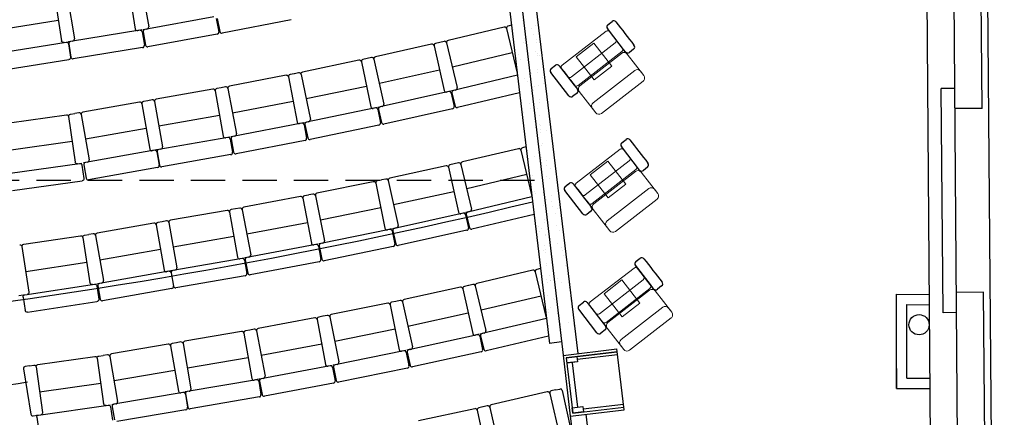
# Model space of a CAD drawing. Units: millimetres. Extents: x 1537 to 15702, y 4035 to 10609.
# Drawn here: x 3481 to 4210, y 6465 to 6759 of the extents above; entities that cross this region are included whole.
import ezdxf

# ---------------------------------------------------------------- set-up
doc = ezdxf.new("R2010")
doc.units = ezdxf.units.MM
doc.linetypes.add('INTERROMPUX2', pattern=[38.1, 25.4, -12.7])
doc.layers.add('A PLAN', color=7, linetype='Continuous')

msp = doc.modelspace()

# ---------------------------------------------------------------- linework, layer by layer
at = {"layer": 'A PLAN', "color": 4}
for p, q in [((3835.53, 6915.84), (3883.4, 6510.84)), ((3845.46, 6917.01), (3894.22, 6512.12)), ((3888.72, 6465.84), (3936.59, 6060.84)), ((3900.24, 6467.2), (3948.4, 6062.26))]:
    msp.add_line(p, q, dxfattribs=at)
at = {"layer": 'A PLAN', "color": 1}
for p, q in [((4164.74, 5241.38), (4151.51, 6915.83)), ((4209.73, 5241.73), (4196.51, 6916.19)), ((3827.4, 6904.8), (3873.2, 6519.7)), ((3846.63, 6752.18), (3846.63, 6752.18)), ((3853.18, 6758.48), (3853.18, 6758.48)), ((3860.29, 6752.56), (3860.29, 6752.56)), ((3863.21, 6755.23), (3863.21, 6755.23)), ((3854.69, 6745.64), (3854.69, 6745.64)), ((3861.16, 6748.65), (3861.16, 6748.65)), ((3863.68, 6744.44), (3863.68, 6744.44)), ((3854.05, 6742.26), (3854.05, 6742.26)), ((3863.77, 6742.44), (3863.77, 6742.44)), ((3850.7, 6733.82), (3850.7, 6733.82)), ((3851.56, 6729.92), (3851.56, 6729.92)), ((3857.63, 6732.61), (3857.63, 6732.61)), ((3862.74, 6735.58), (3862.74, 6735.58)), ((3864.18, 6733.01), (3864.18, 6733.01)), ((3864.27, 6734.59), (3864.27, 6734.59)), ((3866.07, 6733.03), (3866.07, 6733.03)), ((3854.68, 6715.86), (3854.68, 6715.86)), ((3859.98, 6719.66), (3859.98, 6719.66)), ((3864.65, 6722.22), (3864.65, 6722.22)), ((3864.74, 6720.22), (3864.74, 6720.22)), ((3868.34, 6716.24), (3868.34, 6716.24)), ((3857.33, 6713.85), (3857.33, 6713.85)), ((3862.53, 6709.86), (3862.53, 6709.86)), ((3865.15, 6710.79), (3865.15, 6710.79)), ((3869.21, 6712.34), (3869.21, 6712.34)), ((4164.46, 6542.36), (4163.15, 6708.42)), ((4173.27, 6708.42), (4163.15, 6708.42)), ((3861.49, 6706.81), (3861.49, 6706.81)), ((3858.75, 6697.51), (3858.75, 6697.51)), ((3859.61, 6693.6), (3859.61, 6693.6)), ((3864.43, 6693.78), (3864.43, 6693.78)), ((3865.62, 6700), (3865.62, 6700)), ((3865.71, 6698), (3865.71, 6698)), ((3853.79, 6690.68), (3853.79, 6690.68)), ((3866.12, 6688.57), (3866.12, 6688.57)), ((3865.82, 6681.46), (3865.82, 6681.46)), ((3866.77, 6680.83), (3866.77, 6680.83)), ((3866.59, 6677.78), (3866.59, 6677.78)), ((3866.68, 6675.78), (3866.68, 6675.78)), ((3871.02, 6677.46), (3871.02, 6677.46)), ((3856.23, 6669.57), (3856.23, 6669.57)), ((3867.09, 6666.35), (3867.09, 6666.35)), ((3868.29, 6667.99), (3868.29, 6667.99)), ((3857.07, 6662.28), (3857.07, 6662.28)), ((3862.28, 6658.29), (3862.28, 6658.29)), ((3866.8, 6661.19), (3866.8, 6661.19)), ((3867.66, 6657.28), (3867.66, 6657.28)), ((3857.74, 6656.73), (3857.74, 6656.73)), ((3867.56, 6655.56), (3867.56, 6655.56)), ((3867.65, 6653.56), (3867.65, 6653.56)), ((3870.97, 6651.61), (3870.97, 6651.61)), ((3871.23, 6654.96), (3871.23, 6654.96)), ((3860.68, 6643.7), (3860.68, 6643.7)), ((3868.06, 6644.13), (3868.06, 6644.13)), ((3870.78, 6643.22), (3870.78, 6643.22)), ((3874.3, 6649.06), (3874.3, 6649.06)), ((3873.57, 6642), (3873.57, 6642)), ((3862.23, 6632.44), (3862.23, 6632.44)), ((3863.03, 6630.75), (3863.03, 6630.75)), ((3868.53, 6633.34), (3868.53, 6633.34)), ((3868.62, 6631.34), (3868.62, 6631.34)), ((3875.08, 6629.16), (3875.08, 6629.16)), ((3861.18, 6624.49), (3861.18, 6624.49)), ((3869.03, 6621.91), (3869.03, 6621.91)), ((3870.76, 6625.89), (3870.76, 6625.89)), ((3874.85, 6624.87), (3874.85, 6624.87)), ((3875.72, 6620.96), (3875.72, 6620.96)), ((3878.02, 6616.13), (3878.02, 6616.13)), ((3879.46, 6619.22), (3879.46, 6619.22)), ((3865.25, 6606.14), (3865.25, 6606.14)), ((3869.5, 6611.12), (3869.5, 6611.12)), ((3869.59, 6609.13), (3869.59, 6609.13)), ((3878.83, 6606.91), (3878.83, 6606.91)), ((3866.12, 6602.23), (3866.12, 6602.23)), ((3867.48, 6604.87), (3867.48, 6604.87)), ((3870, 6599.69), (3870, 6599.69)), ((3870.72, 6600.04), (3870.72, 6600.04)), ((3880.37, 6603.17), (3880.37, 6603.17)), ((3869.83, 6591.92), (3869.83, 6591.92)), ((3874.05, 6597.48), (3874.05, 6597.48)), ((3879.25, 6593.49), (3879.25, 6593.49)), ((3869.24, 6588.17), (3869.24, 6588.17)), ((3870.47, 6588.91), (3870.47, 6588.91)), ((3870.56, 6586.91), (3870.56, 6586.91)), ((3881.88, 6590.33), (3881.88, 6590.33)), ((3882.9, 6588.55), (3882.9, 6588.55)), ((3883.77, 6584.65), (3883.77, 6584.65)), ((3870.97, 6577.48), (3870.97, 6577.48)), ((3871.34, 6579.08), (3871.34, 6579.08)), ((3884.82, 6577.3), (3884.82, 6577.3)), ((3873.3, 6569.82), (3873.3, 6569.82)), ((3886.88, 6570.59), (3886.88, 6570.59)), ((3871.44, 6566.69), (3871.44, 6566.69)), ((3871.53, 6564.69), (3871.53, 6564.69)), ((3874.17, 6565.91), (3874.17, 6565.91)), ((3874.28, 6566.04), (3874.28, 6566.04)), ((3879.2, 6567.64), (3879.2, 6567.64)), ((3882.53, 6565.09), (3882.53, 6565.09)), ((3887.17, 6564.35), (3887.17, 6564.35)), ((3871.94, 6555.26), (3871.94, 6555.26)), ((3887.74, 6561.09), (3887.74, 6561.09)), ((3870.46, 6548.47), (3870.46, 6548.47)), ((3876.62, 6553.09), (3876.62, 6553.09)), ((3877.29, 6551.85), (3877.29, 6551.85)), ((3888.68, 6551.5), (3888.68, 6551.5)), ((3872.41, 6544.47), (3872.41, 6544.47)), ((3872.5, 6542.47), (3872.5, 6542.47)), ((3873.79, 6545.91), (3873.79, 6545.91)), ((3879, 6541.92), (3879, 6541.92)), ((4174.46, 6542.44), (4164.46, 6542.36)), ((3881.36, 6533.5), (3881.36, 6533.5)), ((3887.69, 6535.25), (3887.69, 6535.25)), ((3872.91, 6533.04), (3872.91, 6533.04)), ((3881.08, 6527.22), (3881.08, 6527.22)), ((3882.22, 6529.59), (3882.22, 6529.59)), ((3891.02, 6532.69), (3891.02, 6532.69)), ((3882.23, 6520.77), (3873.2, 6519.7)), ((3873.38, 6522.25), (3873.38, 6522.25)), ((3873.47, 6520.25), (3873.47, 6520.25)), ((3885.62, 6509.09), (3923.36, 6513.55)), ((3885.68, 6509.15), (3923.41, 6513.61)), ((3893.8, 6508.04), (3923.59, 6511.56)), ((3885.62, 6509.09), (3893.56, 6510.03)), ((3885.62, 6509.09), (3890.47, 6468.06)), ((3885.68, 6509.15), (3893.62, 6510.09)), ((3894.03, 6506.05), (3886.09, 6505.12)), ((3894.09, 6506.11), (3886.15, 6505.17)), ((3893.56, 6510.03), (3894.03, 6506.05)), ((3893.62, 6510.09), (3894.09, 6506.11)), ((3890, 6472.03), (3897.94, 6472.97)), ((3890.47, 6468.06), (3890, 6472.03)), ((3890.47, 6468.06), (3928.2, 6472.52)), ((3898.41, 6469), (3890.47, 6468.06)), ((3897.94, 6472.97), (3898.41, 6469)), ((3927.97, 6474.51), (3898.17, 6470.99))]:
    msp.add_line(p, q, dxfattribs=at)
at = {"layer": 'A PLAN', "color": 5}
for p, q in [((4185.42, 5155.84), (4171.51, 6916.03)), ((4193.27, 6693.58), (4191.51, 6916.15)), ((4193.27, 6693.58), (4173.27, 6693.42)), ((4130.08, 6556), (4154.53, 6555.88)), ((4130.08, 6486.29), (4130.08, 6556)), ((4130.08, 6556), (4154.58, 6555.88)), ((4194.34, 6557.6), (4174.34, 6557.44)), ((4193.78, 6557.59), (4194.35, 6557.03)), ((4195.21, 6448.22), (4194.34, 6557.6)), ((4137.68, 6548.36), (4154.64, 6548.28)), ((4137.68, 6493.93), (4137.68, 6548.36)), ((4130.08, 6486.29), (4130.08, 6523)), ((4130.08, 6486.29), (4130.08, 6523)), ((3883.33, 6510.83), (3923.12, 6515.54)), ((3928.44, 6470.54), (3923.12, 6515.54)), ((3883.4, 6510.84), (3888.72, 6465.84)), ((4130.08, 6500.97), (4130.08, 6491.29)), ((4130.08, 6500.97), (4130.08, 6491.29)), ((4130.08, 6500.97), (4130.08, 6486.29)), ((4137.68, 6493.93), (4155.15, 6494.01)), ((4130.08, 6486.29), (4155.21, 6486.41)), ((3888.65, 6465.83), (3928.44, 6470.54))]:
    msp.add_line(p, q, dxfattribs=at)
at = {"layer": 'A PLAN', "color": 2}
for p, q in [((3561.41, 6785.94), (3566.88, 6752.38)), ((3570.77, 6787.56), (3576.83, 6754.1)), ((3507.11, 6777.13), (3512.38, 6743.54)), ((3516.41, 6778.61), (3521.88, 6745.05)), ((3625.11, 6761.32), (3573.94, 6752.06)), ((3626.85, 6760.11), (3628.64, 6750.28)), ((3627.48, 6760.24), (3629.41, 6750.43)), ((3682.19, 6759.28), (3631.17, 6749.25)), ((3464.94, 6751.79), (3509.98, 6758.85)), ((3571.76, 6751.65), (3568.6, 6751.14)), ((3575.42, 6752.32), (3572.47, 6751.79)), ((3839.69, 6753.83), (3798.26, 6743.93)), ((3841.49, 6752.72), (3849.4, 6719.65)), ((3845.2, 6755.15), (3842.6, 6754.53)), ((3929.61, 6735.35), (3916.15, 6752.71)), ((3916.46, 6755.57), (3919.62, 6758.02)), ((3916.46, 6755.57), (3916.46, 6755.57)), ((3570.28, 6751.41), (3518.95, 6743.06)), ((3572, 6750.17), (3573.61, 6740.3)), ((3572.73, 6750.31), (3574.52, 6740.47)), ((3627.43, 6748.53), (3576.26, 6739.26)), ((3464.41, 6734.5), (3515.78, 6742.55)), ((3514.3, 6742.32), (3517.26, 6742.78)), ((3520.44, 6743.3), (3517.47, 6742.82)), ((3517.49, 6741.3), (3519.04, 6731.42)), ((3517.72, 6741.34), (3519.32, 6731.47)), ((3572.37, 6738.58), (3521.04, 6730.23)), ((3786.12, 6741.11), (3744.55, 6731.84)), ((3787.91, 6739.98), (3795.31, 6706.79)), ((3792.17, 6742.47), (3789.04, 6741.77)), ((3795.34, 6743.24), (3792.23, 6742.49)), ((3797.15, 6742.13), (3805.05, 6709.06)), ((3935.55, 6737.48), (3932.42, 6735.05)), ((3738.44, 6730.46), (3735.3, 6729.81)), ((3741.62, 6731.18), (3738.49, 6730.48)), ((3743.41, 6730.04), (3750.82, 6696.86)), ((3845.79, 6734.73), (3801.45, 6724.13)), ((3466.42, 6721.65), (3517.79, 6729.71)), ((3732.36, 6729.2), (3690.66, 6720.54)), ((3734.13, 6728.04), (3741.05, 6694.74)), ((3874.57, 6723.07), (3877.73, 6725.53)), ((3874.57, 6723.07), (3874.57, 6723.07)), ((3678.43, 6718.09), (3636.61, 6710.06)), ((3680.19, 6716.9), (3686.6, 6683.51)), ((3684.53, 6719.26), (3681.38, 6718.65)), ((3687.72, 6719.93), (3684.58, 6719.28)), ((3689.5, 6718.77), (3696.41, 6685.48)), ((3791.94, 6721.92), (3747.44, 6711.99)), ((3849.6, 6718.16), (3802.29, 6706.85)), ((3887.72, 6702.86), (3874.26, 6720.21)), ((3630.46, 6708.87), (3627.3, 6708.31)), ((3633.66, 6709.49), (3630.51, 6708.89)), ((3635.42, 6708.3), (3641.83, 6674.91)), ((3737.89, 6709.92), (3693.26, 6700.66)), ((3624.35, 6707.79), (3582.41, 6700.38)), ((3626.09, 6706.57), (3632, 6673.09)), ((3798.77, 6706.03), (3748.02, 6694.7)), ((3800.23, 6706.35), (3797.1, 6705.66)), ((3800.56, 6704.89), (3802.74, 6695.13)), ((3803.75, 6707.2), (3800.83, 6706.5)), ((3801.18, 6705.04), (3803.5, 6695.32)), ((3851.14, 6705.16), (3805.31, 6694.21)), ((3893.67, 6704.98), (3890.53, 6702.55)), ((3570.13, 6698.2), (3528.19, 6690.8)), ((3571.87, 6696.99), (3577.78, 6663.5)), ((3576.24, 6699.28), (3573.08, 6698.72)), ((3579.45, 6699.86), (3576.3, 6699.3)), ((3581.19, 6698.64), (3587.1, 6665.16)), ((3683.68, 6698.73), (3638.91, 6690.13)), ((3744.49, 6693.93), (3693.57, 6683.36)), ((3745.96, 6694.23), (3742.82, 6693.58)), ((3749.48, 6695.03), (3746.55, 6694.37)), ((3801.6, 6693.34), (3750.85, 6682.01)), ((3473.76, 6682.9), (3515.93, 6688.85)), ((3517.63, 6687.58), (3522.38, 6653.91)), ((3518.9, 6689.27), (3522.08, 6689.72)), ((3525.23, 6690.28), (3522.08, 6689.72)), ((3526.97, 6689.06), (3532.88, 6655.58)), ((3629.3, 6688.35), (3584.41, 6680.43)), ((3746.26, 6692.76), (3748.29, 6682.97)), ((3746.88, 6692.91), (3749.06, 6683.15)), ((3575.08, 6678.77), (3530.19, 6670.84)), ((3690.03, 6682.64), (3638.97, 6672.83)), ((3691.51, 6682.92), (3688.36, 6682.32)), ((3691.79, 6681.45), (3693.67, 6671.63)), ((3695.04, 6683.66), (3692.1, 6683.05)), ((3692.41, 6681.58), (3694.44, 6671.79)), ((3747.13, 6681.2), (3696.22, 6670.63)), ((3635.41, 6672.17), (3584.21, 6663.13)), ((3636.89, 6672.43), (3633.74, 6671.87)), ((3640.44, 6673.12), (3637.49, 6672.55)), ((3475.07, 6662.88), (3520.21, 6669.26)), ((3637.15, 6670.95), (3638.89, 6661.1)), ((3637.78, 6671.08), (3639.66, 6661.26)), ((3692.48, 6669.87), (3641.42, 6660.07)), ((3855.91, 6665.1), (3853.27, 6664.48)), ((3939.94, 6647.98), (3926.48, 6665.34)), ((3926.78, 6668.2), (3929.94, 6670.65)), ((3926.78, 6668.2), (3926.78, 6668.2)), ((3581.19, 6662.58), (3529.99, 6653.54)), ((3582.67, 6662.84), (3579.52, 6662.29)), ((3585.68, 6663.39), (3582.73, 6662.87)), ((3582.93, 6661.37), (3584.67, 6651.52)), ((3582.99, 6661.39), (3584.73, 6651.54)), ((3637.67, 6659.37), (3586.47, 6650.33)), ((3850.35, 6663.79), (3808.91, 6653.97)), ((3852.16, 6662.67), (3860, 6629.59)), ((3474.27, 6645.6), (3525.76, 6652.87)), ((3524.28, 6652.66), (3527.25, 6653.08)), ((3527.46, 6651.6), (3528.86, 6641.69)), ((3531.46, 6653.8), (3528.51, 6653.28)), ((3528.77, 6651.8), (3530.51, 6641.96)), ((3583.45, 6649.78), (3532.25, 6640.74)), ((3796.76, 6651.17), (3755.17, 6641.97)), ((3798.55, 6650.03), (3805.89, 6616.83)), ((3802.82, 6652.51), (3799.69, 6651.82)), ((3805.99, 6653.28), (3802.87, 6652.54)), ((3807.8, 6652.16), (3815.64, 6619.08)), ((3945.88, 6650.11), (3942.75, 6647.68)), ((3856.42, 6644.67), (3812.06, 6634.16)), ((3476.09, 6632.73), (3527.58, 6640)), ((3742.98, 6639.36), (3701.26, 6630.78)), ((3744.75, 6638.19), (3751.6, 6604.89)), ((3749.06, 6640.61), (3745.92, 6639.96)), ((3752.25, 6641.32), (3749.12, 6640.63)), ((3754.03, 6640.18), (3761.38, 6606.98)), ((3884.89, 6635.7), (3888.05, 6638.15)), ((3884.89, 6635.7), (3884.89, 6635.7)), ((3689.03, 6628.35), (3647.19, 6620.4)), ((3695.13, 6629.51), (3691.98, 6628.91)), ((3698.33, 6630.18), (3695.19, 6629.53)), ((3700.1, 6629.01), (3706.94, 6595.7)), ((3802.54, 6631.97), (3758.03, 6622.12)), ((3860.31, 6628.12), (3812.87, 6616.88)), ((3898.05, 6615.49), (3884.59, 6632.84)), ((3690.79, 6627.15), (3697.14, 6593.75)), ((3634.93, 6618.15), (3592.97, 6610.82)), ((3636.66, 6616.93), (3642.51, 6583.43)), ((3641.04, 6619.22), (3637.88, 6618.66)), ((3644.25, 6619.84), (3641.1, 6619.24)), ((3646, 6618.64), (3652.35, 6585.24)), ((3748.48, 6620.07), (3703.82, 6610.89)), ((3809.35, 6616.06), (3758.57, 6604.83)), ((3810.81, 6616.38), (3807.68, 6615.69)), ((3811.13, 6614.92), (3813.29, 6605.16)), ((3814.32, 6617.22), (3811.41, 6616.53)), ((3811.75, 6615.07), (3814.06, 6605.34)), ((3861.85, 6615.13), (3815.86, 6604.23)), ((3903.99, 6617.61), (3900.86, 6615.18)), ((3580.69, 6608.67), (3538.74, 6601.34)), ((3582.43, 6607.45), (3588.28, 6573.95)), ((3586.8, 6609.73), (3583.65, 6609.18)), ((3590.02, 6610.31), (3586.86, 6609.76)), ((3591.75, 6609.09), (3597.6, 6575.59)), ((3694.24, 6608.98), (3649.45, 6600.47)), ((3484.37, 6593), (3526.49, 6599.35)), ((3529.45, 6599.79), (3532.62, 6600.27)), ((3535.78, 6600.82), (3532.62, 6600.27)), ((3537.52, 6599.6), (3543.36, 6566.11)), ((3639.85, 6598.7), (3594.94, 6590.86)), ((3755.04, 6604.06), (3704.11, 6593.59)), ((3756.51, 6604.36), (3753.37, 6603.72)), ((3756.81, 6602.89), (3758.83, 6593.1)), ((3760.04, 6605.15), (3757.11, 6604.5)), ((3757.43, 6603.04), (3759.59, 6593.28)), ((3812.15, 6603.37), (3761.38, 6592.13)), ((3528.2, 6598.09), (3533.26, 6564.47)), ((3700.57, 6592.88), (3649.48, 6583.17)), ((3702.04, 6593.16), (3698.89, 6592.56)), ((3702.32, 6591.68), (3704.19, 6581.86)), ((3705.58, 6593.89), (3702.64, 6593.29)), ((3702.94, 6591.82), (3704.95, 6582.02)), ((3483.11, 6591.29), (3488.18, 6557.67)), ((3585.61, 6589.22), (3540.7, 6581.38)), ((3757.66, 6591.33), (3706.73, 6580.86)), ((3485.87, 6573), (3530.95, 6579.79)), ((3645.93, 6582.51), (3594.7, 6573.56)), ((3647.41, 6582.77), (3644.25, 6582.21)), ((3647.66, 6581.29), (3649.38, 6571.44)), ((3650.95, 6583.45), (3648.01, 6582.89)), ((3648.29, 6581.41), (3650.15, 6571.59)), ((3702.99, 6580.11), (3651.91, 6570.4)), ((3950.33, 6560.05), (3936.87, 6577.41)), ((3937.18, 6580.27), (3940.34, 6582.72)), ((3937.18, 6580.27), (3937.18, 6580.27)), ((3591.69, 6573.03), (3540.47, 6564.08)), ((3593.17, 6573.28), (3590.01, 6572.73)), ((3596.18, 6573.82), (3593.23, 6573.31)), ((3593.43, 6571.81), (3595.15, 6561.96)), ((3593.48, 6571.83), (3595.2, 6561.98)), ((3648.16, 6569.7), (3596.94, 6560.76)), ((3861.02, 6573.77), (3819.56, 6564.01)), ((3862.82, 6572.65), (3870.61, 6539.55)), ((3866.61, 6575.08), (3863.94, 6574.45)), ((3485.24, 6555.71), (3536.66, 6563.46)), ((3535.17, 6563.24), (3538.14, 6563.68)), ((3541.94, 6564.34), (3538.99, 6563.82)), ((3539.25, 6562.35), (3540.97, 6552.5)), ((3813.46, 6562.57), (3810.33, 6561.88)), ((3816.64, 6563.33), (3813.52, 6562.59)), ((3480.81, 6555.02), (3483.98, 6555.52)), ((3483.75, 6555.49), (3486.92, 6555.96)), ((3538.36, 6562.2), (3539.85, 6552.31)), ((3593.93, 6560.22), (3542.7, 6551.28)), ((3807.4, 6561.24), (3765.8, 6552.1)), ((3809.19, 6560.09), (3816.48, 6526.88)), ((3818.44, 6562.21), (3826.23, 6529.11)), ((3956.27, 6562.18), (3953.14, 6559.75)), ((3483.98, 6554), (3485.47, 6544.12)), ((3487.17, 6542.86), (3538.59, 6550.61)), ((3753.61, 6549.51), (3711.88, 6541)), ((3755.38, 6548.34), (3762.17, 6515.03)), ((3759.69, 6550.75), (3756.55, 6550.11)), ((3762.87, 6551.46), (3759.74, 6550.77)), ((3764.66, 6550.32), (3771.95, 6517.11)), ((3867.06, 6554.64), (3822.68, 6544.2)), ((3895.29, 6547.77), (3898.45, 6550.22)), ((3895.29, 6547.77), (3895.29, 6547.77)), ((3708.94, 6540.4), (3705.8, 6539.76)), ((3813.16, 6542.02), (3768.63, 6532.25)), ((3908.44, 6527.55), (3894.98, 6544.91)), ((3699.64, 6538.59), (3657.79, 6530.71)), ((3701.39, 6537.39), (3707.69, 6503.98)), ((3705.74, 6539.74), (3702.59, 6539.15)), ((3710.71, 6539.23), (3717.5, 6505.92)), ((3871.01, 6538.11), (3823.45, 6526.92)), ((3645.52, 6528.48), (3603.55, 6521.22)), ((3647.25, 6527.26), (3653.05, 6493.75)), ((3651.63, 6529.54), (3648.48, 6528.99)), ((3654.84, 6530.15), (3651.69, 6529.56)), ((3656.59, 6528.95), (3662.89, 6495.54)), ((3759.07, 6530.21), (3714.4, 6521.11)), ((3819.93, 6526.11), (3769.14, 6514.96)), ((3821.4, 6526.43), (3818.27, 6525.74)), ((3824.91, 6527.26), (3821.99, 6526.57)), ((3914.38, 6529.68), (3911.25, 6527.25)), ((3591.27, 6519.08), (3549.3, 6511.83)), ((3597.38, 6520.14), (3594.22, 6519.6)), ((3600.6, 6520.71), (3597.44, 6520.16)), ((3602.33, 6519.49), (3608.12, 6485.98)), ((3704.82, 6519.21), (3660.02, 6510.77)), ((3821.72, 6524.96), (3823.86, 6515.2)), ((3822.34, 6525.11), (3824.63, 6515.38)), ((3872.56, 6525.12), (3826.43, 6514.26)), ((3546.34, 6511.32), (3543.19, 6510.77)), ((3593, 6517.86), (3598.79, 6484.36)), ((3765.61, 6514.2), (3714.66, 6503.81)), ((3767.08, 6514.5), (3763.94, 6513.86)), ((3767.38, 6513.03), (3769.38, 6503.23)), ((3770.61, 6515.28), (3767.68, 6514.63)), ((3768, 6513.17), (3770.14, 6503.4)), ((3822.72, 6513.41), (3771.93, 6502.26)), ((3494.87, 6503.95), (3537.04, 6509.9)), ((3538.74, 6508.63), (3543.49, 6474.96)), ((3540.01, 6510.32), (3543.19, 6510.77)), ((3548.08, 6510.09), (3553.87, 6476.59)), ((3650.41, 6509.03), (3605.48, 6501.26)), ((3716.13, 6504.11), (3713.19, 6503.51)), ((3484.31, 6500.87), (3489.59, 6467.28)), ((3488.73, 6503.08), (3485.56, 6502.58)), ((3488.73, 6503.08), (3491.9, 6503.53)), ((3493.59, 6502.25), (3498.35, 6468.59)), ((3596.15, 6499.63), (3551.23, 6491.86)), ((3711.12, 6503.1), (3660.01, 6493.47)), ((3712.59, 6503.38), (3709.44, 6502.78)), ((3712.87, 6501.9), (3714.72, 6492.08)), ((3713.49, 6502.04), (3715.49, 6492.24)), ((3768.21, 6501.46), (3717.26, 6491.07)), ((3496.18, 6483.93), (3541.32, 6490.31)), ((3656.46, 6492.82), (3605.22, 6483.96)), ((3657.94, 6493.08), (3654.78, 6492.53)), ((3658.19, 6491.6), (3659.9, 6481.75)), ((3661.49, 6493.75), (3658.54, 6493.2)), ((3658.82, 6491.72), (3660.67, 6481.9)), ((3713.52, 6490.33), (3662.42, 6480.7)), ((3602.21, 6483.43), (3550.97, 6474.57)), ((3603.69, 6483.68), (3600.53, 6483.14)), ((3606.7, 6484.21), (3603.74, 6483.7)), ((3603.94, 6482.2), (3605.65, 6472.35)), ((3604, 6482.23), (3605.7, 6472.37)), ((3871.68, 6483.78), (3830.2, 6474.11)), ((3873.48, 6482.66), (3881.2, 6449.55)), ((3877.72, 6485.19), (3874.6, 6484.47)), ((3877.87, 6485.23), (3881.01, 6485.9)), ((3882.79, 6484.75), (3888.98, 6455.8)), ((3658.68, 6480.01), (3607.44, 6471.15)), ((3495.38, 6466.65), (3546.87, 6473.92)), ((3545.39, 6473.71), (3548.36, 6474.13)), ((3548.57, 6472.65), (3549.97, 6462.75)), ((3552.45, 6474.82), (3549.49, 6474.31)), ((3549.75, 6472.83), (3551.45, 6462.98)), ((3604.42, 6470.62), (3553.18, 6461.76)), ((3818.04, 6471.35), (3776.42, 6462.3)), ((3819.82, 6470.21), (3827.05, 6436.98)), ((3824.1, 6472.67), (3820.97, 6471.99)), ((3827.28, 6473.43), (3824.16, 6472.7)), ((3829.08, 6472.31), (3836.81, 6439.19)), ((3491.3, 6466.03), (3494.47, 6466.53)), ((3493.9, 6466.44), (3497.07, 6466.89)), ((3494.11, 6464.96), (3495.51, 6455.06))]:
    msp.add_line(p, q, dxfattribs=at)
at = {"layer": 'A PLAN', "color": 2, "lineweight": 0}
for p, q in [((3916.1, 6752.77), (3927.18, 6738.49)), ((3918.04, 6756.8), (3916.46, 6755.57)), ((3915.14, 6750.75), (3882.74, 6725.62)), ((3922.23, 6744.87), (3917.94, 6750.4)), ((3889.48, 6716.93), (3921.88, 6742.06)), ((3906.2, 6741.92), (3893.09, 6731.75)), ((3919.44, 6724.86), (3906.2, 6741.92)), ((3927.18, 6738.49), (3929.59, 6735.38)), ((3893.09, 6731.75), (3906.33, 6714.68)), ((3926.83, 6735.68), (3894.43, 6710.55)), ((3926.61, 6734.34), (3895.79, 6710.43)), ((3943.07, 6718), (3930.81, 6733.8)), ((3932.39, 6735.03), (3933.98, 6736.26)), ((3876.16, 6724.31), (3877.74, 6725.54)), ((3880.55, 6725.18), (3891.62, 6710.91)), ((3882.39, 6722.81), (3886.68, 6717.28)), ((3906.33, 6714.68), (3919.44, 6724.86)), ((3905.6, 6697.79), (3936.41, 6721.69)), ((3943.07, 6718), (3940.62, 6721.16)), ((3891.62, 6710.91), (3894.03, 6707.8)), ((3911.73, 6689.89), (3942.54, 6713.79)), ((3893.68, 6704.99), (3892.1, 6703.77)), ((3895.26, 6706.22), (3907.52, 6690.42)), ((3905.07, 6693.58), (3907.52, 6690.42)), ((3926.43, 6665.39), (3937.51, 6651.12)), ((3928.36, 6669.43), (3926.78, 6668.2)), ((3925.46, 6663.38), (3893.07, 6638.25)), ((3932.56, 6657.49), (3928.27, 6663.02)), ((3899.81, 6629.56), (3932.21, 6654.69)), ((3916.53, 6654.55), (3903.42, 6644.38)), ((3929.77, 6637.48), (3916.53, 6654.55)), ((3937.51, 6651.12), (3939.92, 6648.01)), ((3903.42, 6644.38), (3916.66, 6627.31)), ((3937.15, 6648.31), (3904.76, 6623.18)), ((3936.93, 6646.96), (3906.12, 6623.06)), ((3953.4, 6630.63), (3941.14, 6646.43)), ((3942.72, 6647.66), (3944.3, 6648.88)), ((3886.49, 6636.94), (3888.07, 6638.17)), ((3890.88, 6637.81), (3901.95, 6623.53)), ((3892.71, 6635.44), (3897, 6629.91)), ((3916.66, 6627.31), (3929.77, 6637.48)), ((3915.93, 6610.42), (3946.74, 6634.32)), ((3953.4, 6630.63), (3950.95, 6633.79)), ((3901.95, 6623.53), (3904.36, 6620.43)), ((3922.06, 6602.52), (3952.87, 6626.42)), ((3904.01, 6617.62), (3902.43, 6616.4)), ((3905.59, 6618.85), (3917.85, 6603.05)), ((3915.39, 6606.21), (3917.85, 6603.05)), ((3936.82, 6577.46), (3947.9, 6563.19)), ((3938.76, 6581.5), (3937.18, 6580.27)), ((3935.86, 6575.45), (3903.46, 6550.32)), ((3942.95, 6569.56), (3938.66, 6575.09)), ((3910.2, 6541.62), (3942.6, 6566.76)), ((3926.92, 6566.62), (3913.81, 6556.44)), ((3940.16, 6549.55), (3926.92, 6566.62)), ((3947.9, 6563.19), (3950.31, 6560.08)), ((3913.81, 6556.44), (3927.05, 6539.38)), ((3947.54, 6560.38), (3915.15, 6535.25)), ((3947.32, 6559.03), (3916.51, 6535.13)), ((3963.79, 6542.7), (3951.53, 6558.5)), ((3953.11, 6559.73), (3954.69, 6560.95)), ((3896.88, 6549.01), (3898.46, 6550.23)), ((3901.27, 6549.88), (3912.34, 6535.6)), ((3927.05, 6539.38), (3940.16, 6549.55)), ((3903.11, 6547.51), (3907.4, 6541.98)), ((3926.32, 6522.48), (3957.13, 6546.39)), ((3963.79, 6542.7), (3961.34, 6545.86)), ((3912.34, 6535.6), (3914.75, 6532.5)), ((3932.45, 6514.58), (3963.26, 6538.49)), ((3914.4, 6529.69), (3912.82, 6528.47)), ((3915.98, 6530.92), (3928.24, 6515.12)), ((3925.79, 6518.28), (3928.24, 6515.12))]:
    msp.add_line(p, q, dxfattribs=at)
at = {"layer": 'A PLAN'}
for p, q in [((3871.23, 6703.19), (3871.23, 6703.19)), ((3853.88, 6682.53), (3853.88, 6682.53)), ((3862.48, 6684.01), (3862.48, 6684.01)), ((3862.73, 6679.54), (3862.73, 6679.54))]:
    msp.add_line(p, q, dxfattribs=at)
at = {"layer": 'A PLAN', "color": 4, "linetype": 'INTERROMPUX2'}
msp.add_line((1931.7, 6640.37), (3868.09, 6640.37), dxfattribs=at)
at = {"layer": 'A PLAN', "color": 1, "ltscale": 0.08}
msp.add_line((3890.08, 6505.39), (3893.97, 6472.5), dxfattribs=at)
at = {"layer": 'A PLAN', "color": 1}
msp.add_circle((4146.67, 6533.5), 7.5, dxfattribs=at)
at = {"layer": 'A PLAN', "color": 2}
for centre, radius, start, end in [((3568.36, 6752.62), 1.5, 189.24398, 279.24398), ((3574.21, 6750.58), 1.5, 100.26643, 190.26643), ((3574.21, 6750.58), 1.5, 100.26643, 190.26643), ((3574.21, 6750.58), 1.5, 100.26643, 190.26643), ((3575.15, 6753.99), 1.69, 279.30182, 3.91958), ((3840.03, 6752.37), 1.5, 13.44055, 103.44055), ((3842.95, 6753.07), 1.5, 103.44055, 193.44055), ((3917.71, 6753.99), 2.02, 128.31398, 219.36369), ((3920.84, 6756.44), 2, 37.80228, 127.80364), ((365845.27, 287516.84), 458054.43, 217.8022771, 217.8050092), ((3520.19, 6744.97), 1.69, 278.27937, 2.89713), ((3570.52, 6749.93), 1.5, 9.24398, 99.24398), ((3627.16, 6750.01), 1.5, 280.26643, 10.26643), ((3630.88, 6750.72), 1.5, 191.12343, 281.12343), ((3519.2, 6741.58), 1.5, 99.24398, 189.24398), ((3519.2, 6741.58), 1.5, 99.24398, 189.24398), ((3519.2, 6741.58), 1.5, 99.24398, 189.24398), ((3572.13, 6740.06), 1.5, 279.24398, 9.24398), ((3575.99, 6740.74), 1.5, 190.26643, 280.26643), ((3786.44, 6739.65), 1.5, 12.58355, 102.58355), ((3789.37, 6740.3), 1.5, 102.58355, 192.58355), ((3795.69, 6741.78), 1.5, 13.44055, 103.44055), ((3798.61, 6742.47), 1.5, 103.44055, 193.44055), ((3934.32, 6739.07), 2.01, 307.89909, 42.06821), ((3520.8, 6731.71), 1.5, 189.24398, 279.24398), ((3735.6, 6728.34), 1.5, 101.72655, 191.72655), ((3741.95, 6729.72), 1.5, 12.58355, 102.58355), ((3744.88, 6730.37), 1.5, 102.58355, 192.58355), ((3931.16, 6736.56), 1.97, 217.83015, 309.87656), ((3732.67, 6727.73), 1.5, 11.72655, 101.72655), ((3875.82, 6721.49), 2.02, 128.31398, 219.36369), ((3878.95, 6723.95), 2, 37.80228, 127.80364), ((365803.38, 287484.35), 458054.43, 217.8022771, 217.8050092), ((3678.72, 6716.62), 1.5, 10.86955, 100.86955), ((3681.66, 6717.18), 1.5, 100.86955, 190.86955), ((3688.03, 6718.46), 1.5, 11.72655, 101.72655), ((3690.96, 6719.07), 1.5, 101.72655, 191.72655), ((3627.56, 6706.83), 1.5, 100.01255, 190.01255), ((3633.94, 6708.02), 1.5, 10.86955, 100.86955), ((3636.89, 6708.58), 1.5, 100.86955, 190.86955), ((3803.38, 6708.85), 1.69, 282.47594, 7.09369), ((3892.43, 6706.57), 2.01, 307.89909, 42.06821), ((3624.61, 6706.31), 1.5, 10.01255, 100.01255), ((3796.78, 6707.12), 1.5, 192.58355, 282.58355), ((3799.1, 6704.56), 1.5, 12.58355, 102.58355), ((3802.64, 6705.39), 1.5, 103.44055, 193.44055), ((3802.64, 6705.39), 1.5, 103.44055, 193.44055), ((3802.64, 6705.39), 1.5, 103.44055, 193.44055), ((3889.27, 6704.06), 1.97, 217.83015, 309.87656), ((3570.39, 6696.72), 1.5, 10.01255, 100.01255), ((3573.34, 6697.25), 1.5, 100.01255, 190.01255), ((3579.71, 6698.38), 1.5, 10.01255, 100.01255), ((3582.67, 6698.9), 1.5, 100.01255, 190.01255), ((3742.51, 6695.05), 1.5, 191.72655, 281.72655), ((3744.79, 6692.46), 1.5, 11.72655, 101.72655), ((3748.34, 6693.23), 1.5, 102.58355, 192.58355), ((3748.34, 6693.23), 1.5, 102.58355, 192.58355), ((3748.34, 6693.23), 1.5, 102.58355, 192.58355), ((3749.14, 6696.68), 1.69, 281.61894, 6.23669), ((3801.27, 6694.8), 1.5, 282.58355, 12.58355), ((3804.96, 6695.67), 1.5, 193.44055, 283.44055), ((3525.49, 6688.8), 1.5, 10.01255, 100.01255), ((3528.45, 6689.32), 1.5, 100.01255, 190.01255), ((3688.08, 6683.79), 1.5, 190.86955, 280.86955), ((3690.32, 6681.17), 1.5, 10.86955, 100.86955), ((3693.88, 6681.89), 1.5, 101.72655, 191.72655), ((3693.88, 6681.89), 1.5, 101.72655, 191.72655), ((3693.88, 6681.89), 1.5, 101.72655, 191.72655), ((3694.73, 6685.32), 1.69, 280.76194, 5.37969), ((3633.47, 6673.35), 1.5, 190.01255, 280.01255), ((3635.67, 6670.69), 1.5, 10.01255, 100.01255), ((3639.25, 6671.36), 1.5, 100.86955, 190.86955), ((3639.25, 6671.36), 1.5, 100.86955, 190.86955), ((3639.25, 6671.36), 1.5, 100.86955, 190.86955), ((3640.15, 6674.78), 1.69, 279.90494, 4.52269), ((3692.2, 6671.35), 1.5, 280.86955, 10.86955), ((3695.91, 6672.1), 1.5, 191.72655, 281.72655), ((3585.42, 6665.05), 1.69, 279.04794, 3.66569), ((3853.62, 6663.02), 1.5, 103.33253, 193.33253), ((3928.04, 6666.62), 2.02, 128.31398, 219.36369), ((3931.17, 6669.07), 2, 37.80228, 127.80364), ((365855.6, 287429.47), 458054.43, 217.8022771, 217.8050092), ((3579.26, 6663.76), 1.5, 190.01255, 280.01255), ((3581.46, 6661.11), 1.5, 10.01255, 100.01255), ((3584.47, 6661.65), 1.5, 100.01255, 190.01255), ((3584.47, 6661.65), 1.5, 100.01255, 190.01255), ((3584.47, 6661.65), 1.5, 100.01255, 190.01255), ((3637.41, 6660.84), 1.5, 280.01255, 10.01255), ((3641.13, 6661.54), 1.5, 190.86955, 280.86955), ((3850.7, 6662.33), 1.5, 13.33253, 103.33253), ((3530.25, 6652.06), 1.5, 100.01255, 190.01255), ((3530.25, 6652.06), 1.5, 100.01255, 190.01255), ((3530.25, 6652.06), 1.5, 100.01255, 190.01255), ((3531.2, 6655.47), 1.69, 279.04794, 3.66569), ((3583.19, 6651.26), 1.5, 280.01255, 10.01255), ((3586.21, 6651.8), 1.5, 190.01255, 280.01255), ((3797.08, 6649.71), 1.5, 12.47553, 102.47553), ((3800.01, 6650.35), 1.5, 102.47553, 192.47553), ((3806.34, 6651.82), 1.5, 13.33253, 103.33253), ((3809.26, 6652.51), 1.5, 103.33253, 193.33253), ((3944.65, 6651.7), 2.01, 307.89909, 42.06821), ((3941.49, 6649.19), 1.97, 217.83015, 309.87656), ((3531.99, 6642.22), 1.5, 190.01255, 280.01255), ((3743.28, 6637.89), 1.5, 11.61853, 101.61853), ((3746.22, 6638.49), 1.5, 101.61853, 191.61853), ((3752.57, 6639.86), 1.5, 12.47553, 102.47553), ((3755.5, 6640.51), 1.5, 102.47553, 192.47553), ((3886.15, 6634.12), 2.02, 128.31398, 219.36369), ((3889.28, 6636.57), 2, 37.80228, 127.80364), ((365813.71, 287396.97), 458054.43, 217.8022771, 217.8050092), ((3689.31, 6626.87), 1.5, 10.76153, 100.76153), ((3692.26, 6627.44), 1.5, 100.76153, 190.76153), ((3698.63, 6628.71), 1.5, 11.61853, 101.61853), ((3701.57, 6629.31), 1.5, 101.61853, 191.61853), ((3902.76, 6619.2), 2.01, 307.89909, 42.06821), ((3635.19, 6616.67), 1.5, 9.90453, 99.90453), ((3638.14, 6617.19), 1.5, 99.90453, 189.90453), ((3644.53, 6618.36), 1.5, 10.76153, 100.76153), ((3647.47, 6618.92), 1.5, 100.76153, 190.76153), ((3807.36, 6617.16), 1.5, 192.47553, 282.47553), ((3809.67, 6614.6), 1.5, 12.47553, 102.47553), ((3813.21, 6615.42), 1.5, 103.33253, 193.33253), ((3813.21, 6615.42), 1.5, 103.33253, 193.33253), ((3813.21, 6615.42), 1.5, 103.33253, 193.33253), ((3813.96, 6618.87), 1.69, 282.36792, 6.98567), ((3899.6, 6616.69), 1.97, 217.83015, 309.87656), ((3580.95, 6607.19), 1.5, 9.90453, 99.90453), ((3583.9, 6607.7), 1.5, 99.90453, 189.90453), ((3590.28, 6608.83), 1.5, 9.90453, 99.90453), ((3593.23, 6609.34), 1.5, 99.90453, 189.90453), ((3759.7, 6606.8), 1.69, 281.51092, 6.12867), ((3536.04, 6599.35), 1.5, 9.90453, 99.90453), ((3538.99, 6599.86), 1.5, 99.90453, 189.90453), ((3753.07, 6605.19), 1.5, 191.61853, 281.61853), ((3755.34, 6602.59), 1.5, 11.61853, 101.61853), ((3758.9, 6603.36), 1.5, 102.47553, 192.47553), ((3758.9, 6603.36), 1.5, 102.47553, 192.47553), ((3758.9, 6603.36), 1.5, 102.47553, 192.47553), ((3811.83, 6604.83), 1.5, 282.47553, 12.47553), ((3815.52, 6605.69), 1.5, 193.33253, 283.33253), ((3698.61, 6594.03), 1.5, 190.76153, 280.76153), ((3700.85, 6591.4), 1.5, 10.76153, 100.76153), ((3704.41, 6592.12), 1.5, 101.61853, 191.61853), ((3704.41, 6592.12), 1.5, 101.61853, 191.61853), ((3704.41, 6592.12), 1.5, 101.61853, 191.61853), ((3705.27, 6595.55), 1.69, 280.65392, 5.27167), ((3757.36, 6592.8), 1.5, 281.61853, 11.61853), ((3761.06, 6593.6), 1.5, 192.47553, 282.47553), ((3650.67, 6585.11), 1.69, 279.79692, 4.41467), ((3643.99, 6583.69), 1.5, 189.90453, 279.90453), ((3646.19, 6581.03), 1.5, 9.90453, 99.90453), ((3649.76, 6581.69), 1.5, 100.76153, 190.76153), ((3649.76, 6581.69), 1.5, 100.76153, 190.76153), ((3649.76, 6581.69), 1.5, 100.76153, 190.76153), ((3702.71, 6581.58), 1.5, 280.76153, 10.76153), ((3706.42, 6582.33), 1.5, 191.61853, 281.61853), ((3938.43, 6578.69), 2.02, 128.31398, 219.36369), ((3941.56, 6581.14), 2, 37.80228, 127.80364), ((365865.99, 287341.54), 458054.43, 217.8022771, 217.8050092), ((3589.75, 6574.21), 1.5, 189.90453, 279.90453), ((3591.95, 6571.55), 1.5, 9.90453, 99.90453), ((3594.96, 6572.09), 1.5, 99.90453, 189.90453), ((3594.96, 6572.09), 1.5, 99.90453, 189.90453), ((3594.96, 6572.09), 1.5, 99.90453, 189.90453), ((3595.92, 6575.49), 1.69, 278.93992, 3.55767), ((3647.91, 6571.18), 1.5, 279.90453, 9.90453), ((3651.63, 6571.87), 1.5, 190.76153, 280.76153), ((3861.36, 6572.31), 1.5, 13.23916, 103.23916), ((3864.28, 6572.99), 1.5, 103.23916, 193.23916), ((3540.72, 6562.6), 1.5, 99.90453, 189.90453), ((3540.72, 6562.6), 1.5, 99.90453, 189.90453), ((3540.72, 6562.6), 1.5, 99.90453, 189.90453), ((3541.68, 6566.01), 1.69, 278.93992, 3.55767), ((3816.98, 6561.87), 1.5, 13.23916, 103.23916), ((3819.9, 6562.55), 1.5, 103.23916, 193.23916), ((3955.04, 6563.76), 2.01, 307.89909, 42.06821), ((3593.67, 6561.7), 1.5, 279.90453, 9.90453), ((3596.68, 6562.24), 1.5, 189.90453, 279.90453), ((3807.72, 6559.77), 1.5, 12.38216, 102.38216), ((3810.66, 6560.42), 1.5, 102.38216, 192.38216), ((3951.88, 6561.26), 1.97, 217.83015, 309.87656), ((3542.44, 6552.75), 1.5, 189.90453, 279.90453), ((3753.91, 6548.04), 1.5, 11.52516, 101.52516), ((3756.85, 6548.64), 1.5, 101.52516, 191.52516), ((3763.19, 6550), 1.5, 12.38216, 102.38216), ((3766.13, 6550.64), 1.5, 102.38216, 192.38216), ((3896.54, 6546.19), 2.02, 128.31398, 219.36369), ((3899.67, 6548.64), 2, 37.80228, 127.80364), ((365824.1, 287309.04), 458054.43, 217.8022771, 217.8050092), ((3709.24, 6538.93), 1.5, 11.52516, 101.52516), ((3712.18, 6539.53), 1.5, 101.52516, 191.52516), ((3699.92, 6537.12), 1.5, 10.66816, 100.66816), ((3702.87, 6537.67), 1.5, 100.66816, 190.66816), ((3645.77, 6527), 1.5, 9.81116, 99.81116), ((3648.73, 6527.51), 1.5, 99.81116, 189.81116), ((3655.12, 6528.68), 1.5, 10.66816, 100.66816), ((3658.07, 6529.23), 1.5, 100.66816, 190.66816), ((3817.95, 6527.21), 1.5, 192.38216, 282.38216), ((3820.25, 6524.64), 1.5, 12.38216, 102.38216), ((3823.8, 6525.46), 1.5, 103.23916, 193.23916), ((3823.8, 6525.46), 1.5, 103.23916, 193.23916), ((3823.8, 6525.46), 1.5, 103.23916, 193.23916), ((3824.56, 6528.91), 1.69, 282.27455, 6.89231), ((3909.99, 6528.76), 1.97, 217.83015, 309.87656), ((3913.15, 6531.27), 2.01, 307.89909, 42.06821), ((3591.52, 6517.61), 1.5, 9.81116, 99.81116), ((3594.48, 6518.12), 1.5, 99.81116, 189.81116), ((3600.85, 6519.23), 1.5, 9.81116, 99.81116), ((3603.81, 6519.74), 1.5, 99.81116, 189.81116), ((3546.6, 6509.84), 1.5, 9.81116, 99.81116), ((3549.55, 6510.35), 1.5, 99.81116, 189.81116), ((3763.64, 6515.33), 1.5, 191.52516, 281.52516), ((3765.91, 6512.73), 1.5, 11.52516, 101.52516), ((3769.46, 6513.49), 1.5, 102.38216, 192.38216), ((3769.46, 6513.49), 1.5, 102.38216, 192.38216), ((3769.46, 6513.49), 1.5, 102.38216, 192.38216), ((3770.27, 6516.93), 1.69, 281.41755, 6.03531), ((3822.4, 6514.87), 1.5, 282.38216, 12.38216), ((3826.09, 6515.73), 1.5, 193.23916, 283.23916), ((3709.16, 6504.26), 1.5, 190.66816, 280.66816), ((3715.82, 6505.76), 1.69, 280.56055, 5.17831), ((3485.79, 6501.1), 1.5, 98.92668, 188.92668), ((3711.39, 6501.63), 1.5, 10.66816, 100.66816), ((3714.96, 6502.34), 1.5, 101.52516, 191.52516), ((3714.96, 6502.34), 1.5, 101.52516, 191.52516), ((3714.96, 6502.34), 1.5, 101.52516, 191.52516), ((3767.91, 6502.93), 1.5, 281.52516, 11.52516), ((3771.61, 6503.72), 1.5, 192.38216, 282.38216), ((3654.52, 6494.01), 1.5, 189.81116, 279.81116), ((3656.72, 6491.34), 1.5, 9.81116, 99.81116), ((3660.29, 6492), 1.5, 100.66816, 190.66816), ((3660.29, 6492), 1.5, 100.66816, 190.66816), ((3660.29, 6492), 1.5, 100.66816, 190.66816), ((3661.2, 6495.41), 1.69, 279.70355, 4.32131), ((3713.24, 6491.8), 1.5, 280.66816, 10.66816), ((3716.96, 6492.54), 1.5, 191.52516, 281.52516), ((3600.27, 6484.61), 1.5, 189.81116, 279.81116), ((3602.46, 6481.95), 1.5, 9.81116, 99.81116), ((3605.48, 6482.48), 1.5, 99.81116, 189.81116), ((3605.48, 6482.48), 1.5, 99.81116, 189.81116), ((3605.48, 6482.48), 1.5, 99.81116, 189.81116), ((3606.44, 6485.88), 1.69, 278.84655, 3.46431), ((3872.02, 6482.32), 1.5, 13.13181, 103.13181), ((3874.94, 6483), 1.5, 103.13181, 193.13181), ((3881.32, 6484.43), 1.5, 12.06629, 102.06629), ((3552.19, 6476.49), 1.69, 278.84655, 3.46431), ((3658.42, 6481.49), 1.5, 279.81116, 9.81116), ((3662.14, 6482.17), 1.5, 190.66816, 280.66816), ((3551.22, 6473.09), 1.5, 99.81116, 189.81116), ((3551.22, 6473.09), 1.5, 99.81116, 189.81116), ((3551.22, 6473.09), 1.5, 99.81116, 189.81116), ((3604.17, 6472.1), 1.5, 279.81116, 9.81116), ((3607.18, 6472.63), 1.5, 189.81116, 279.81116), ((3818.36, 6469.89), 1.5, 12.27481, 102.27481), ((3821.29, 6470.53), 1.5, 102.27481, 192.27481), ((3827.62, 6471.96), 1.5, 13.13181, 103.13181), ((3830.54, 6472.65), 1.5, 103.13181, 193.13181), ((3491.07, 6467.51), 1.5, 188.92668, 278.92668)]:
    msp.add_arc(centre, radius, start, end, dxfattribs=at)
at = {"layer": 'A PLAN'}
for centre, start, end in [((3850.86, 6720), 193.44055, 198.58947), ((3746.82, 6682.67), 281.72655, 11.72655), ((3750.52, 6683.48), 192.58355, 282.58355), ((3861.46, 6629.94), 193.33253, 211.75493), ((3872.07, 6539.9), 193.23916, 219.6166)]:
    msp.add_arc(centre, 1.5, start, end, dxfattribs=at)
at = {"layer": 'A PLAN', "color": 1}
for centre, radius, start, end in [((2904.07, 10591.04), 4080.26, 276.163, 283.55995), ((2896.51, 10591.04), 4142.26, 276.62167, 278.19903)]:
    msp.add_arc(centre, radius, start, end, dxfattribs=at)
at = {"layer": 'A PLAN', "color": 2, "lineweight": 0}
for centre, major_axis, start_param, end_param in [((3917.68, 6753.99), (-1.41, 1.41), -0.125589, 1.445207), ((3916.36, 6749.17), (1.41, 1.41), 6.157596, 7.728392), ((3920.65, 6743.64), (1.41, 1.41), 4.5868, 6.157596), ((3925.6, 6737.26), (1.41, 1.41), 4.5868, 6.157596), ((3928.44, 6731.97), (-2.12, 2.12), 4.5868, 6.157596), ((3931.17, 6736.61), (1.41, 1.41), 3.016003, 4.5868), ((3883.97, 6724.04), (1.41, 1.41), 1.445207, 3.016003), ((3938.25, 6719.32), (-2.12, 2.12), 4.5868, 6.157596), ((3888.26, 6718.51), (1.41, 1.41), 3.016003, 4.5868), ((3940.7, 6716.16), (-2.12, 2.12), 3.016003, 4.5868), ((3940.7, 6716.16), (-2.12, 2.12), 3.016003, 4.5868), ((3893.2, 6712.13), (1.41, 1.41), 3.016003, 4.5868), ((3897.63, 6708.06), (2.12, 2.12), 1.445207, 3.016003), ((3907.44, 6695.42), (-2.12, 2.12), -0.125589, 1.445207), ((3909.89, 6692.26), (-2.12, 2.12), 1.445207, 3.016003), ((3909.89, 6692.26), (-2.12, 2.12), 1.445207, 3.016003), ((3928.01, 6666.62), (-1.41, 1.41), -0.125589, 1.445207), ((3926.69, 6661.8), (1.41, 1.41), 6.157596, 7.728392), ((3930.98, 6656.27), (1.41, 1.41), 4.5868, 6.157596), ((3935.93, 6649.89), (1.41, 1.41), 4.5868, 6.157596), ((3938.77, 6644.59), (-2.12, 2.12), 4.5868, 6.157596), ((3941.5, 6649.24), (1.41, 1.41), 3.016003, 4.5868), ((3894.29, 6636.67), (1.41, 1.41), 1.445207, 3.016003), ((3948.58, 6631.95), (-2.12, 2.12), 4.5868, 6.157596), ((3898.59, 6631.14), (1.41, 1.41), 3.016003, 4.5868), ((3951.03, 6628.79), (-2.12, 2.12), 3.016003, 4.5868), ((3951.03, 6628.79), (-2.12, 2.12), 3.016003, 4.5868), ((3903.53, 6624.76), (1.41, 1.41), 3.016003, 4.5868), ((3907.96, 6620.69), (2.12, 2.12), 1.445207, 3.016003), ((3917.76, 6608.05), (-2.12, 2.12), -0.125589, 1.445207), ((3920.22, 6604.89), (-2.12, 2.12), 1.445207, 3.016003), ((3920.22, 6604.89), (-2.12, 2.12), 1.445207, 3.016003), ((3938.4, 6578.69), (-1.41, 1.41), -0.125589, 1.445207), ((3937.08, 6573.87), (1.41, 1.41), 6.157596, 7.728392), ((3941.37, 6568.34), (1.41, 1.41), 4.5868, 6.157596), ((3946.32, 6561.96), (1.41, 1.41), 4.5868, 6.157596), ((3949.16, 6556.66), (-2.12, 2.12), 4.5868, 6.157596), ((3951.89, 6561.31), (1.41, 1.41), 3.016003, 4.5868), ((3904.69, 6548.74), (1.41, 1.41), 1.445207, 3.016003), ((3908.98, 6543.2), (1.41, 1.41), 3.016003, 4.5868), ((3958.97, 6544.02), (-2.12, 2.12), 4.5868, 6.157596), ((3961.42, 6540.86), (-2.12, 2.12), 3.016003, 4.5868), ((3961.42, 6540.86), (-2.12, 2.12), 3.016003, 4.5868), ((3913.92, 6536.83), (1.41, 1.41), 3.016003, 4.5868), ((3918.35, 6532.76), (2.12, 2.12), 1.445207, 3.016003), ((3928.16, 6520.11), (-2.12, 2.12), -0.125589, 1.445207), ((3930.61, 6516.95), (-2.12, 2.12), 1.445207, 3.016003), ((3930.61, 6516.95), (-2.12, 2.12), 1.445207, 3.016003)]:
    msp.add_ellipse(centre, major_axis=major_axis, ratio=1, start_param=start_param, end_param=end_param, dxfattribs=at)
at = {"layer": 'A PLAN', "color": 2, "extrusion": (0, 0, -1)}
for centre, major_axis, start_param, end_param in [((3514.01, 6743.98), (1.19, 1.19), 2.183812, 3.66067), ((3516.01, 6741.07), (1.06, 1.06), -0.940945, 0.629851), ((3516.01, 6741.07), (-1.06, 1.06), 0.629851, 2.200648), ((3516.01, 6741.07), (1.06, 1.06), -0.940945, 0.629851), ((3517.56, 6731.19), (1.06, 1.06), 0.629851, 2.200648), ((3516.14, 6687.37), (-1.06, 1.06), 0.645152, 2.215948), ((3519.11, 6687.78), (1.06, 1.06), 3.786744, 5.357541), ((3524.01, 6654.33), (1.19, 1.19), 2.199112, 3.675971), ((3525.97, 6651.39), (-1.06, 1.06), 0.645152, 2.215948), ((3525.97, 6651.39), (1.06, 1.06), -0.925645, 0.645152), ((3525.97, 6651.39), (1.06, 1.06), -0.925645, 0.645152), ((3527.37, 6641.48), (-1.06, 1.06), 2.215948, 3.786744), ((3526.71, 6597.86), (1.06, 1.06), -0.935002, 0.635794), ((3529.68, 6598.31), (1.06, 1.06), 3.777387, 5.348183), ((3481.63, 6591.07), (1.06, 1.06), -0.935002, 0.635794), ((3484.6, 6591.52), (1.06, 1.06), 3.777387, 5.348183), ((3534.89, 6564.9), (1.19, 1.19), 2.189755, 3.666613), ((3536.88, 6561.98), (-1.06, 1.06), 0.635794, 2.20659), ((3536.88, 6561.98), (-1.06, 1.06), 0.635794, 2.20659), ((3536.88, 6561.98), (-1.06, 1.06), 0.635794, 2.20659), ((3485.46, 6554.23), (1.06, 1.06), 3.777387, 5.348183), ((3486.7, 6557.45), (-1.06, 1.06), 2.20659, 3.777387), ((3538.37, 6552.09), (-1.06, 1.06), 2.20659, 3.777387), ((3486.95, 6544.34), (-1.06, 1.06), 3.777387, 5.348183), ((3537.25, 6508.42), (1.06, 1.06), -0.925663, 0.645133), ((3540.22, 6508.84), (-1.06, 1.06), 5.357522, 6.928319), ((3492.11, 6502.04), (1.06, 1.06), -0.925663, 0.645133), ((3495.08, 6502.46), (-1.06, 1.06), 5.357522, 6.928319), ((3545.12, 6475.38), (1.19, 1.19), 2.199094, 3.675952), ((3496.86, 6468.38), (-1.06, 1.06), 2.21593, 3.786726), ((3547.08, 6472.44), (-1.06, 1.06), 0.645133, 2.21593), ((3547.08, 6472.44), (1.06, 1.06), -0.925663, 0.645133), ((3547.08, 6472.44), (1.06, 1.06), -0.925663, 0.645133), ((3495.59, 6465.17), (-1.06, 1.06), 5.357522, 6.928319)]:
    msp.add_ellipse(centre, major_axis=major_axis, ratio=1, start_param=start_param, end_param=end_param, dxfattribs=at)
at = {"layer": 'A PLAN', "color": 2, "lineweight": 0, "extrusion": (0, 0, -1)}
for centre, major_axis in [((3878.97, 6723.96), (-1.41, 1.41)), ((3892.45, 6706.57), (1.41, 1.41)), ((3889.29, 6636.59), (-1.41, 1.41)), ((3902.78, 6619.2), (1.41, 1.41)), ((3899.69, 6548.65), (-1.41, 1.41)), ((3913.17, 6531.27), (1.41, 1.41))]:
    msp.add_ellipse(centre, major_axis=major_axis, ratio=1, start_param=0.125589, end_param=1.696386, dxfattribs=at)

doc.saveas('drawing.dxf')
